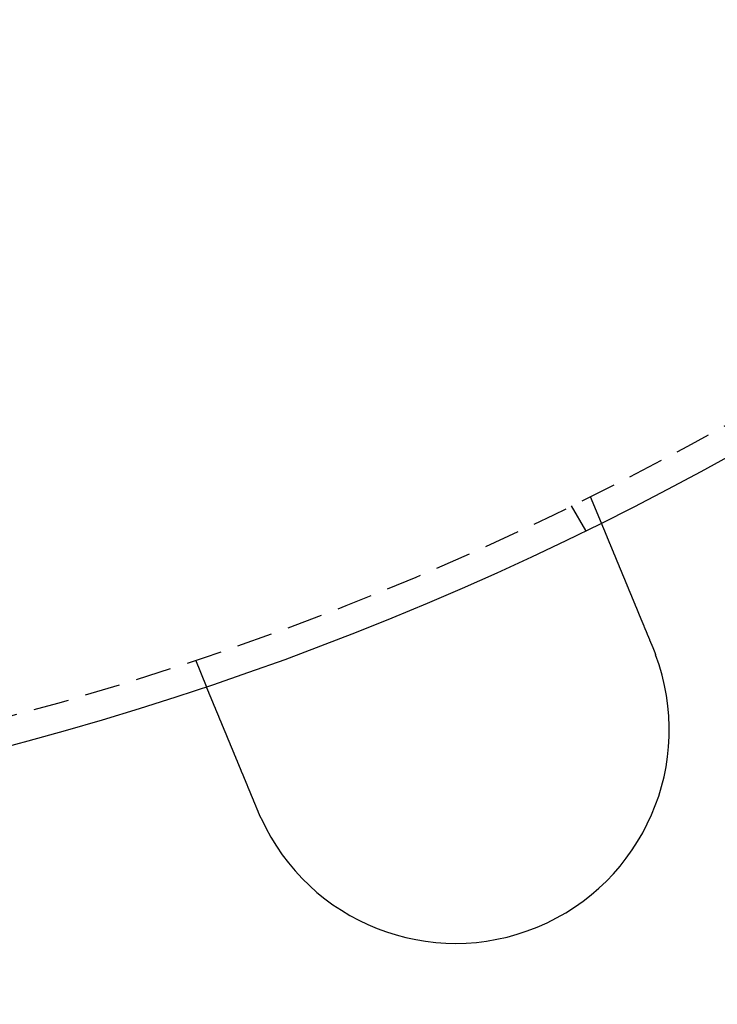
# Model space of a CAD drawing. Extents: x -152 to 150, y -423 to 389.
# Drawn here: x 29 to 53, y -388 to -354 of the extents above; entities that cross this region are included whole.
import ezdxf

# ---------------------------------------------------------------- set-up
doc = ezdxf.new("R2010")
doc.units = 0
doc.header["$LTSCALE"] = 10
doc.linetypes.add('VERDECKT2', pattern=[0.1875, 0.125, -0.0625])
doc.layers.get('0').update_dxf_attribs({"linetype": 'CONTINUOUS'})
doc.layers.add('BEM', color=7, linetype='CONTINUOUS')

# ---------------------------------------------------------------- blocks, each defined once
blk = doc.blocks.new('A$C5F897939')
at = {"color": 1, "linetype": 'VERDECKT2'}
for p, q in [((-190.06789, -87.73995), (-189.6843, -88.666)), ((-190.73498, -88.06892), (-190.2338, -88.93698)), ((-203.92608, -93.4802), (-203.5425, -94.40625))]:
    blk.add_line(p, q, dxfattribs=at)
at = {"color": 3}
for points in [[(-189.684, -88.666, 0), (-189.684, -88.666, 0), (-189.684, -88.6661, 0), (-189.684, -88.6661, 0), (-189.684, -88.6662, 0), (-189.684, -88.6664, 0), (-189.684, -88.6666, 0), (-189.684, -88.6668, 0), (-189.684, -88.667, 0), (-189.684, -88.6673, 0), (-189.684, -88.6675, 0), (-189.684, -88.6679, 0), (-189.683, -88.6682, 0), (-189.683, -88.6686, 0), (-189.683, -88.669, 0), (-189.683, -88.6695, 0), (-189.683, -88.67, 0), (-189.682, -88.6705, 0), (-189.682, -88.671, 0), (-189.682, -88.6716, 0), (-189.682, -88.6722, 0), (-189.681, -88.6729, 0), (-189.681, -88.6735, 0), (-189.681, -88.6742, 0), (-189.681, -88.675, 0), (-189.68, -88.6757, 0), (-189.68, -88.6765, 0), (-189.68, -88.6774, 0), (-189.679, -88.6782, 0), (-189.679, -88.6791, 0), (-189.678, -88.6801, 0), (-189.678, -88.681, 0), (-189.678, -88.682, 0), (-189.677, -88.6831, 0), (-189.677, -88.6841, 0), (-189.676, -88.6852, 0), (-189.676, -88.6864, 0), (-189.675, -88.6875, 0), (-189.675, -88.6887, 0), (-189.674, -88.6899, 0), (-189.674, -88.6912, 0), (-189.673, -88.6925, 0), (-189.673, -88.6938, 0), (-189.672, -88.6952, 0), (-189.672, -88.6966, 0), (-189.671, -88.698, 0), (-189.67, -88.6995, 0), (-189.67, -88.701, 0), (-189.669, -88.7025, 0), (-189.669, -88.704, 0), (-189.668, -88.7056, 0), (-189.667, -88.7073, 0), (-189.667, -88.7089, 0), (-189.666, -88.7106, 0), (-189.665, -88.7124, 0), (-189.664, -88.7141, 0), (-189.664, -88.7159, 0), (-189.663, -88.7178, 0), (-189.662, -88.7196, 0), (-189.661, -88.7215, 0), (-189.66, -88.7235, 0), (-189.66, -88.7254, 0), (-189.659, -88.7274, 0), (-189.658, -88.7295, 0), (-189.657, -88.7316, 0), (-189.656, -88.7337, 0), (-189.655, -88.7358, 0), (-189.654, -88.738, 0), (-189.654, -88.7402, 0), (-189.653, -88.7425, 0), (-189.652, -88.7447, 0), (-189.651, -88.7471, 0), (-189.65, -88.7494, 0), (-189.649, -88.7518, 0), (-189.648, -88.7542, 0), (-189.647, -88.7567, 0), (-189.646, -88.7592, 0), (-189.645, -88.7617, 0), (-189.644, -88.7643, 0), (-189.643, -88.7669, 0), (-189.641, -88.7695, 0), (-189.64, -88.7722, 0), (-189.639, -88.7749, 0), (-189.638, -88.7776, 0), (-189.637, -88.7804, 0), (-189.636, -88.7832, 0), (-189.635, -88.786, 0), (-189.633, -88.7889, 0), (-189.632, -88.7918, 0), (-189.631, -88.7947, 0), (-189.63, -88.7977, 0), (-189.629, -88.8007, 0), (-189.627, -88.8037, 0), (-189.626, -88.8068, 0), (-189.625, -88.8099, 0), (-189.623, -88.813, 0), (-189.622, -88.8161, 0), (-189.621, -88.8193, 0), (-189.619, -88.8225, 0), (-189.618, -88.8258, 0), (-189.617, -88.829, 0), (-189.615, -88.8323, 0), (-189.614, -88.8357, 0), (-189.613, -88.839, 0), (-189.611, -88.8424, 0), (-189.61, -88.8458, 0), (-189.608, -88.8493, 0), (-189.607, -88.8527, 0), (-189.606, -88.8562, 0), (-189.604, -88.8597, 0), (-189.603, -88.8633, 0), (-189.601, -88.8669, 0), (-189.6, -88.8705, 0), (-189.598, -88.8741, 0), (-189.597, -88.8777, 0), (-189.595, -88.8814, 0), (-189.594, -88.8851, 0), (-189.592, -88.8889, 0), (-189.59, -88.8926, 0), (-189.589, -88.8964, 0), (-189.587, -88.9002, 0), (-189.586, -88.904, 0), (-189.584, -88.9079, 0), (-189.583, -88.9118, 0), (-189.581, -88.9157, 0), (-189.579, -88.9196, 0), (-189.578, -88.9235, 0), (-189.576, -88.9275, 0), (-189.574, -88.9315, 0), (-189.573, -88.9355, 0), (-189.571, -88.9395, 0), (-189.569, -88.9436, 0), (-189.568, -88.9477, 0), (-189.566, -88.9518, 0), (-189.564, -88.9559, 0), (-189.563, -88.9601, 0), (-189.561, -88.9642, 0), (-189.559, -88.9684, 0), (-189.557, -88.9726, 0), (-189.556, -88.9768, 0), (-189.554, -88.9811, 0), (-189.552, -88.9853, 0), (-189.55, -88.9896, 0), (-189.548, -88.9939, 0), (-189.547, -88.9982, 0), (-189.545, -89.0026, 0), (-189.543, -89.0069, 0), (-189.541, -89.0113, 0), (-189.539, -89.0157, 0), (-189.538, -89.0201, 0), (-189.536, -89.0246, 0), (-189.534, -89.0291, 0), (-189.532, -89.0336, 0), (-189.53, -89.0382, 0), (-189.528, -89.0428, 0), (-189.526, -89.0474, 0), (-189.524, -89.0521, 0), (-189.522, -89.0568, 0), (-189.52, -89.0616, 0), (-189.518, -89.0664, 0), (-189.516, -89.0712, 0), (-189.514, -89.0761, 0), (-189.512, -89.081, 0), (-189.51, -89.0859, 0), (-189.508, -89.0909, 0), (-189.506, -89.0959, 0), (-189.504, -89.101, 0), (-189.502, -89.1061, 0), (-189.5, -89.1112, 0), (-189.498, -89.1164, 0), (-189.496, -89.1216, 0), (-189.493, -89.1268, 0), (-189.491, -89.1321, 0), (-189.489, -89.1374, 0), (-189.487, -89.1428, 0), (-189.485, -89.1482, 0), (-189.482, -89.1536, 0), (-189.48, -89.159, 0), (-189.478, -89.1645, 0), (-189.476, -89.1701, 0), (-189.473, -89.1756, 0), (-189.471, -89.1812, 0), (-189.469, -89.1869, 0), (-189.466, -89.1925, 0), (-189.464, -89.1982, 0), (-189.461, -89.204, 0), (-189.459, -89.2098, 0), (-189.457, -89.2156, 0), (-189.454, -89.2214, 0), (-189.452, -89.2273, 0), (-189.449, -89.2332, 0), (-189.447, -89.2392, 0), (-189.444, -89.2451, 0), (-189.442, -89.2511, 0), (-189.439, -89.2572, 0), (-189.437, -89.2633, 0), (-189.434, -89.2694, 0), (-189.432, -89.2755, 0), (-189.429, -89.2817, 0), (-189.427, -89.2879, 0), (-189.424, -89.2942, 0), (-189.422, -89.3005, 0), (-189.419, -89.3068, 0), (-189.416, -89.3131, 0), (-189.414, -89.3195, 0), (-189.411, -89.3259, 0), (-189.408, -89.3324, 0), (-189.406, -89.3388, 0), (-189.403, -89.3453, 0), (-189.4, -89.3519, 0), (-189.397, -89.3584, 0), (-189.395, -89.365, 0), (-189.392, -89.3717, 0), (-189.389, -89.3783, 0), (-189.386, -89.385, 0), (-189.384, -89.3918, 0), (-189.381, -89.3985, 0), (-189.378, -89.4053, 0), (-189.375, -89.4121, 0), (-189.372, -89.419, 0), (-189.37, -89.4259, 0), (-189.367, -89.4328, 0), (-189.364, -89.4397, 0), (-189.361, -89.4467, 0), (-189.358, -89.4537, 0), (-189.355, -89.4607, 0), (-189.352, -89.4678, 0), (-189.349, -89.4749, 0), (-189.346, -89.482, 0), (-189.343, -89.4891, 0), (-189.34, -89.4963, 0), (-189.337, -89.5035, 0), (-189.334, -89.5107, 0), (-189.331, -89.518, 0), (-189.328, -89.5252, 0), (-189.325, -89.5325, 0), (-189.322, -89.5399, 0), (-189.319, -89.5472, 0), (-189.316, -89.5546, 0), (-189.313, -89.562, 0), (-189.31, -89.5694, 0), (-189.307, -89.5769, 0), (-189.304, -89.5843, 0), (-189.301, -89.5918, 0), (-189.298, -89.5994, 0), (-189.295, -89.6069, 0), (-189.291, -89.6145, 0), (-189.288, -89.622, 0), (-189.285, -89.6296, 0), (-189.282, -89.6373, 0), (-189.279, -89.6449, 0), (-189.276, -89.6526, 0), (-189.272, -89.6602, 0), (-189.269, -89.6679, 0), (-189.266, -89.6757, 0), (-189.263, -89.6834, 0), (-189.26, -89.6912, 0), (-189.256, -89.6989, 0), (-189.253, -89.7067, 0), (-189.25, -89.7145, 0), (-189.247, -89.7223, 0), (-189.244, -89.7302, 0), (-189.24, -89.738, 0), (-189.237, -89.7459, 0), (-189.234, -89.7538, 0), (-189.23, -89.7617, 0), (-189.227, -89.7696, 0), (-189.224, -89.7775, 0), (-189.221, -89.7854, 0), (-189.217, -89.7934, 0), (-189.214, -89.8013, 0), (-189.211, -89.8093, 0), (-189.207, -89.8173, 0), (-189.204, -89.8253, 0), (-189.201, -89.8333, 0), (-189.197, -89.8413, 0), (-189.194, -89.8493, 0), (-189.191, -89.8574, 0), (-189.187, -89.8654, 0), (-189.184, -89.8734, 0), (-189.181, -89.8815, 0), (-189.177, -89.8896, 0), (-189.174, -89.8977, 0), (-189.171, -89.9057, 0), (-189.167, -89.9138, 0), (-189.164, -89.9219, 0), (-189.161, -89.93, 0), (-189.157, -89.9381, 0), (-189.154, -89.9462, 0), (-189.151, -89.9544, 0), (-189.147, -89.9625, 0), (-189.144, -89.9706, 0), (-189.141, -89.9787, 0), (-189.137, -89.9869, 0), (-189.134, -89.995, 0), (-189.13, -90.0032, 0), (-189.127, -90.0113, 0), (-189.124, -90.0194, 0), (-189.12, -90.0276, 0), (-189.117, -90.0358, 0), (-189.114, -90.044, 0), (-189.11, -90.0523, 0), (-189.107, -90.0606, 0), (-189.103, -90.069, 0), (-189.1, -90.0774, 0), (-189.096, -90.0859, 0), (-189.093, -90.0943, 0), (-189.089, -90.1029, 0), (-189.086, -90.1114, 0), (-189.082, -90.12, 0), (-189.078, -90.1287, 0), (-189.075, -90.1373, 0), (-189.071, -90.146, 0), (-189.068, -90.1548, 0), (-189.064, -90.1636, 0), (-189.06, -90.1724, 0), (-189.057, -90.1813, 0), (-189.053, -90.1902, 0), (-189.049, -90.1991, 0), (-189.046, -90.2081, 0), (-189.042, -90.2171, 0), (-189.038, -90.2261, 0), (-189.034, -90.2352, 0), (-189.031, -90.2443, 0), (-189.027, -90.2534, 0), (-189.023, -90.2626, 0), (-189.019, -90.2718, 0), (-189.015, -90.2811, 0), (-189.011, -90.2903, 0), (-189.008, -90.2996, 0), (-189.004, -90.309, 0), (-189, -90.3184, 0), (-188.996, -90.3278, 0), (-188.992, -90.3372, 0), (-188.988, -90.3467, 0), (-188.984, -90.3562, 0), (-188.98, -90.3657, 0), (-188.976, -90.3753, 0), (-188.972, -90.3848, 0), (-188.968, -90.3945, 0), (-188.964, -90.4041, 0), (-188.96, -90.4138, 0), (-188.956, -90.4235, 0), (-188.952, -90.4332, 0), (-188.948, -90.443, 0), (-188.944, -90.4528, 0), (-188.94, -90.4626, 0), (-188.936, -90.4725, 0), (-188.932, -90.4823, 0), (-188.928, -90.4922, 0), (-188.924, -90.5022, 0), (-188.92, -90.5121, 0), (-188.915, -90.5221, 0), (-188.911, -90.5321, 0), (-188.907, -90.5421, 0), (-188.903, -90.5522, 0), (-188.899, -90.5623, 0), (-188.895, -90.5724, 0), (-188.89, -90.5825, 0), (-188.886, -90.5927, 0), (-188.882, -90.6028, 0), (-188.878, -90.613, 0), (-188.874, -90.6233, 0), (-188.869, -90.6335, 0), (-188.865, -90.6438, 0), (-188.861, -90.6541, 0), (-188.857, -90.6644, 0), (-188.852, -90.6747, 0), (-188.848, -90.6851, 0), (-188.844, -90.6954, 0), (-188.839, -90.7058, 0), (-188.835, -90.7163, 0), (-188.831, -90.7267, 0), (-188.826, -90.7372, 0), (-188.822, -90.7476, 0), (-188.818, -90.7581, 0), (-188.813, -90.7686, 0), (-188.809, -90.7792, 0), (-188.805, -90.7897, 0), (-188.8, -90.8003, 0), (-188.796, -90.8109, 0), (-188.791, -90.8215, 0), (-188.787, -90.8321, 0), (-188.783, -90.8427, 0), (-188.778, -90.8534, 0), (-188.774, -90.864, 0), (-188.769, -90.8747, 0), (-188.765, -90.8854, 0), (-188.761, -90.8961, 0), (-188.756, -90.9068, 0), (-188.752, -90.9175, 0), (-188.747, -90.9283, 0), (-188.743, -90.939, 0), (-188.738, -90.9498, 0), (-188.734, -90.9605, 0), (-188.729, -90.9713, 0), (-188.725, -90.9821, 0), (-188.72, -90.9929, 0), (-188.716, -91.0037, 0), (-188.712, -91.0145, 0), (-188.707, -91.0253, 0), (-188.703, -91.0361, 0), (-188.698, -91.0469, 0), (-188.694, -91.0578, 0), (-188.689, -91.0686, 0), (-188.685, -91.0795, 0), (-188.68, -91.0903, 0), (-188.676, -91.1012, 0), (-188.671, -91.112, 0), (-188.667, -91.1229, 0), (-188.662, -91.1337, 0), (-188.658, -91.1446, 0), (-188.653, -91.1555, 0), (-188.649, -91.1663, 0), (-188.644, -91.1772, 0), (-188.64, -91.1881, 0), (-188.635, -91.1989, 0), (-188.631, -91.2098, 0), (-188.626, -91.2207, 0), (-188.622, -91.2315, 0), (-188.617, -91.2424, 0), (-188.613, -91.2533, 0), (-188.608, -91.2641, 0), (-188.604, -91.275, 0), (-188.599, -91.2858, 0), (-188.595, -91.2967, 0), (-188.59, -91.3075, 0), (-188.586, -91.3183, 0), (-188.581, -91.3292, 0), (-188.577, -91.34, 0), (-188.572, -91.3508, 0), (-188.568, -91.3616, 0), (-188.563, -91.3724, 0), (-188.559, -91.3832, 0), (-188.554, -91.394, 0), (-188.55, -91.4047, 0), (-188.545, -91.4155, 0), (-188.541, -91.4263, 0), (-188.537, -91.437, 0), (-188.532, -91.4477, 0), (-188.528, -91.4585, 0), (-188.523, -91.4692, 0), (-188.519, -91.4799, 0), (-188.514, -91.4906, 0), (-188.51, -91.5012, 0), (-188.506, -91.5119, 0), (-188.501, -91.5225, 0), (-188.497, -91.5332, 0), (-188.492, -91.5439, 0), (-188.488, -91.5546, 0), (-188.483, -91.5654, 0), (-188.479, -91.5762, 0), (-188.474, -91.587, 0), (-188.47, -91.5979, 0), (-188.465, -91.6088, 0), (-188.461, -91.6197, 0), (-188.456, -91.6307, 0), (-188.452, -91.6417, 0), (-188.447, -91.6528, 0), (-188.443, -91.6638, 0), (-188.438, -91.6749, 0), (-188.433, -91.6861, 0), (-188.429, -91.6973, 0), (-188.424, -91.7085, 0), (-188.419, -91.7197, 0), (-188.415, -91.731, 0), (-188.41, -91.7423, 0), (-188.405, -91.7536, 0), (-188.401, -91.7649, 0), (-188.396, -91.7763, 0), (-188.391, -91.7877, 0), (-188.386, -91.7992, 0), (-188.382, -91.8106, 0), (-188.377, -91.8221, 0), (-188.372, -91.8337, 0), (-188.367, -91.8452, 0), (-188.363, -91.8568, 0), (-188.358, -91.8684, 0), (-188.353, -91.88, 0), (-188.348, -91.8917, 0), (-188.343, -91.9033, 0), (-188.339, -91.915, 0), (-188.334, -91.9267, 0), (-188.329, -91.9385, 0), (-188.324, -91.9503, 0), (-188.319, -91.962, 0), (-188.314, -91.9739, 0), (-188.309, -91.9857, 0), (-188.304, -91.9975, 0), (-188.299, -92.0094, 0), (-188.294, -92.0213, 0), (-188.29, -92.0332, 0), (-188.285, -92.0451, 0), (-188.28, -92.0571, 0), (-188.275, -92.0691, 0), (-188.27, -92.0811, 0), (-188.265, -92.0931, 0), (-188.26, -92.1051, 0), (-188.255, -92.1171, 0), (-188.25, -92.1292, 0), (-188.245, -92.1412, 0), (-188.24, -92.1533, 0), (-188.235, -92.1654, 0), (-188.23, -92.1775, 0), (-188.225, -92.1897, 0), (-188.22, -92.2018, 0), (-188.215, -92.214, 0), (-188.21, -92.2262, 0), (-188.205, -92.2383, 0), (-188.2, -92.2505, 0), (-188.194, -92.2627, 0), (-188.189, -92.275, 0), (-188.184, -92.2872, 0), (-188.179, -92.2994, 0), (-188.174, -92.3117, 0), (-188.169, -92.3239, 0), (-188.164, -92.3362, 0), (-188.159, -92.3485, 0), (-188.154, -92.3608, 0), (-188.149, -92.3731, 0), (-188.144, -92.3854, 0), (-188.139, -92.3977, 0), (-188.133, -92.41, 0), (-188.128, -92.4223, 0), (-188.123, -92.4346, 0), (-188.118, -92.447, 0), (-188.113, -92.4593, 0), (-188.108, -92.4717, 0), (-188.103, -92.484, 0), (-188.098, -92.4964, 0), (-188.093, -92.5087, 0), (-188.087, -92.5211, 0), (-188.082, -92.5334, 0), (-188.077, -92.5458, 0), (-188.072, -92.5581, 0), (-188.067, -92.5705, 0), (-188.062, -92.5829, 0), (-188.057, -92.5952, 0), (-188.052, -92.6076, 0), (-188.047, -92.6199, 0), (-188.041, -92.6323, 0), (-188.036, -92.6447, 0), (-188.031, -92.657, 0), (-188.026, -92.6694, 0), (-188.021, -92.6817, 0), (-188.016, -92.694, 0), (-188.011, -92.7064, 0), (-188.006, -92.7187, 0), (-188.001, -92.731, 0), (-187.995, -92.7433, 0), (-187.99, -92.7557, 0), (-187.985, -92.768, 0), (-187.98, -92.7803, 0), (-187.975, -92.7926, 0), (-187.97, -92.8048, 0), (-187.965, -92.8171, 0), (-187.96, -92.8294, 0), (-187.955, -92.8416, 0), (-187.95, -92.8539, 0), (-187.945, -92.8661, 0), (-187.94, -92.8783, 0), (-187.934, -92.8905, 0), (-187.929, -92.9027, 0), (-187.924, -92.9149, 0), (-187.919, -92.9271, 0), (-187.914, -92.9392, 0), (-187.909, -92.9514, 0), (-187.904, -92.9635, 0), (-187.899, -92.9756, 0), (-187.894, -92.9877, 0), (-187.889, -92.9998, 0), (-187.884, -93.0119, 0), (-187.879, -93.0239, 0), (-187.874, -93.0359, 0), (-187.869, -93.048, 0), (-187.864, -93.06, 0)], [(-187.864, -93.06, 0), (-187.863, -93.0618, 0), (-187.863, -93.0637, 0), (-187.862, -93.0655, 0), (-187.861, -93.0674, 0), (-187.86, -93.0693, 0), (-187.86, -93.0711, 0), (-187.859, -93.073, 0), (-187.858, -93.0748, 0), (-187.857, -93.0767, 0), (-187.857, -93.0786, 0), (-187.856, -93.0804, 0), (-187.855, -93.0823, 0), (-187.854, -93.0842, 0), (-187.854, -93.086, 0), (-187.853, -93.0879, 0), (-187.852, -93.0898, 0), (-187.851, -93.0916, 0), (-187.85, -93.0935, 0), (-187.85, -93.0953, 0), (-187.849, -93.0972, 0), (-187.848, -93.0991, 0), (-187.847, -93.1009, 0), (-187.847, -93.1028, 0), (-187.846, -93.1047, 0), (-187.845, -93.1065, 0), (-187.844, -93.1084, 0), (-187.844, -93.1103, 0), (-187.843, -93.1121, 0), (-187.842, -93.114, 0), (-187.841, -93.1159, 0), (-187.841, -93.1177, 0), (-187.84, -93.1196, 0), (-187.839, -93.1215, 0), (-187.838, -93.1233, 0), (-187.838, -93.1252, 0), (-187.837, -93.1271, 0), (-187.836, -93.1289, 0), (-187.835, -93.1308, 0), (-187.835, -93.1327, 0), (-187.834, -93.1345, 0), (-187.833, -93.1364, 0), (-187.832, -93.1383, 0), (-187.832, -93.1401, 0), (-187.831, -93.142, 0), (-187.83, -93.1439, 0), (-187.829, -93.1457, 0), (-187.829, -93.1476, 0), (-187.828, -93.1495, 0), (-187.827, -93.1513, 0), (-187.826, -93.1532, 0), (-187.826, -93.1551, 0), (-187.825, -93.157, 0), (-187.824, -93.1588, 0), (-187.823, -93.1607, 0), (-187.823, -93.1626, 0), (-187.822, -93.1644, 0), (-187.821, -93.1663, 0), (-187.82, -93.1682, 0), (-187.82, -93.17, 0), (-187.819, -93.1719, 0), (-187.818, -93.1738, 0), (-187.817, -93.1757, 0), (-187.817, -93.1775, 0), (-187.816, -93.1794, 0), (-187.815, -93.1813, 0), (-187.815, -93.1831, 0), (-187.814, -93.185, 0), (-187.813, -93.1869, 0), (-187.812, -93.1888, 0), (-187.812, -93.1906, 0), (-187.811, -93.1925, 0), (-187.81, -93.1944, 0), (-187.809, -93.1963, 0), (-187.809, -93.1981, 0), (-187.808, -93.2, 0), (-187.807, -93.2019, 0), (-187.806, -93.2037, 0), (-187.806, -93.2056, 0), (-187.805, -93.2075, 0), (-187.804, -93.2094, 0), (-187.804, -93.2112, 0), (-187.803, -93.2131, 0), (-187.802, -93.215, 0), (-187.801, -93.2169, 0), (-187.801, -93.2187, 0), (-187.8, -93.2206, 0), (-187.799, -93.2225, 0), (-187.798, -93.2244, 0), (-187.798, -93.2262, 0), (-187.797, -93.2281, 0), (-187.796, -93.23, 0), (-187.796, -93.2319, 0), (-187.795, -93.2337, 0), (-187.794, -93.2356, 0), (-187.793, -93.2375, 0), (-187.793, -93.2394, 0), (-187.792, -93.2413, 0), (-187.791, -93.2431, 0), (-187.79, -93.245, 0), (-187.79, -93.2469, 0), (-187.789, -93.2488, 0), (-187.788, -93.2506, 0), (-187.788, -93.2525, 0), (-187.787, -93.2544, 0), (-187.786, -93.2563, 0), (-187.785, -93.2582, 0), (-187.785, -93.26, 0), (-187.784, -93.2619, 0), (-187.783, -93.2638, 0), (-187.783, -93.2657, 0), (-187.782, -93.2675, 0), (-187.781, -93.2694, 0), (-187.78, -93.2713, 0), (-187.78, -93.2732, 0), (-187.779, -93.2751, 0), (-187.778, -93.2769, 0), (-187.778, -93.2788, 0), (-187.777, -93.2807, 0), (-187.776, -93.2826, 0), (-187.775, -93.2845, 0), (-187.775, -93.2863, 0), (-187.774, -93.2882, 0), (-187.773, -93.2901, 0), (-187.773, -93.292, 0), (-187.772, -93.2939, 0), (-187.771, -93.2958, 0), (-187.771, -93.2976, 0)], [(-201.722, -98.8002, 0), (-201.727, -98.7882, 0), (-201.732, -98.7762, 0), (-201.737, -98.7642, 0), (-201.742, -98.7521, 0), (-201.747, -98.7401, 0), (-201.752, -98.728, 0), (-201.757, -98.7159, 0), (-201.762, -98.7038, 0), (-201.767, -98.6916, 0), (-201.772, -98.6795, 0), (-201.778, -98.6673, 0), (-201.783, -98.6552, 0), (-201.788, -98.643, 0), (-201.793, -98.6308, 0), (-201.798, -98.6186, 0), (-201.803, -98.6063, 0), (-201.808, -98.5941, 0), (-201.813, -98.5819, 0), (-201.818, -98.5696, 0), (-201.823, -98.5574, 0), (-201.828, -98.5451, 0), (-201.833, -98.5328, 0), (-201.838, -98.5205, 0), (-201.843, -98.5082, 0), (-201.849, -98.4959, 0), (-201.854, -98.4836, 0), (-201.859, -98.4713, 0), (-201.864, -98.459, 0), (-201.869, -98.4466, 0), (-201.874, -98.4343, 0), (-201.879, -98.422, 0), (-201.884, -98.4096, 0), (-201.889, -98.3973, 0), (-201.894, -98.3849, 0), (-201.9, -98.3726, 0), (-201.905, -98.3602, 0), (-201.91, -98.3478, 0), (-201.915, -98.3355, 0), (-201.92, -98.3231, 0), (-201.925, -98.3108, 0), (-201.93, -98.2984, 0), (-201.935, -98.286, 0), (-201.941, -98.2737, 0), (-201.946, -98.2613, 0), (-201.951, -98.249, 0), (-201.956, -98.2366, 0), (-201.961, -98.2243, 0), (-201.966, -98.2119, 0), (-201.971, -98.1996, 0), (-201.976, -98.1872, 0), (-201.981, -98.1749, 0), (-201.987, -98.1626, 0), (-201.992, -98.1502, 0), (-201.997, -98.1379, 0), (-202.002, -98.1256, 0), (-202.007, -98.1133, 0), (-202.012, -98.101, 0), (-202.017, -98.0887, 0), (-202.022, -98.0765, 0), (-202.027, -98.0642, 0), (-202.032, -98.0519, 0), (-202.037, -98.0397, 0), (-202.043, -98.0274, 0), (-202.048, -98.0152, 0), (-202.053, -98.003, 0), (-202.058, -97.9908, 0), (-202.063, -97.9786, 0), (-202.068, -97.9664, 0), (-202.073, -97.9542, 0), (-202.078, -97.9421, 0), (-202.083, -97.9299, 0), (-202.088, -97.9178, 0), (-202.093, -97.9057, 0), (-202.098, -97.8936, 0), (-202.103, -97.8815, 0), (-202.108, -97.8694, 0), (-202.113, -97.8574, 0), (-202.118, -97.8453, 0), (-202.123, -97.8333, 0), (-202.128, -97.8213, 0), (-202.133, -97.8093, 0), (-202.138, -97.7974, 0), (-202.143, -97.7854, 0), (-202.148, -97.7735, 0), (-202.153, -97.7616, 0), (-202.158, -97.7497, 0), (-202.163, -97.7378, 0), (-202.167, -97.7259, 0), (-202.172, -97.7141, 0), (-202.177, -97.7023, 0), (-202.182, -97.6905, 0), (-202.187, -97.6787, 0), (-202.192, -97.667, 0), (-202.197, -97.6553, 0), (-202.202, -97.6436, 0), (-202.206, -97.6319, 0), (-202.211, -97.6203, 0), (-202.216, -97.6086, 0), (-202.221, -97.597, 0), (-202.226, -97.5855, 0), (-202.23, -97.5739, 0), (-202.235, -97.5624, 0), (-202.24, -97.5509, 0), (-202.245, -97.5394, 0), (-202.249, -97.528, 0), (-202.254, -97.5166, 0), (-202.259, -97.5052, 0), (-202.264, -97.4938, 0), (-202.268, -97.4825, 0), (-202.273, -97.4712, 0), (-202.278, -97.46, 0), (-202.282, -97.4487, 0), (-202.287, -97.4375, 0), (-202.292, -97.4263, 0), (-202.296, -97.4152, 0), (-202.301, -97.4041, 0), (-202.305, -97.393, 0), (-202.31, -97.382, 0), (-202.314, -97.371, 0), (-202.319, -97.36, 0), (-202.324, -97.349, 0), (-202.328, -97.3381, 0), (-202.333, -97.3273, 0), (-202.337, -97.3164, 0), (-202.342, -97.3056, 0), (-202.346, -97.2949, 0), (-202.35, -97.2841, 0), (-202.355, -97.2734, 0), (-202.359, -97.2628, 0), (-202.364, -97.2521, 0), (-202.368, -97.2415, 0), (-202.373, -97.2308, 0), (-202.377, -97.2201, 0), (-202.381, -97.2094, 0), (-202.386, -97.1987, 0), (-202.39, -97.188, 0), (-202.395, -97.1773, 0), (-202.399, -97.1665, 0), (-202.404, -97.1558, 0), (-202.408, -97.145, 0), (-202.413, -97.1342, 0), (-202.417, -97.1234, 0), (-202.421, -97.1127, 0), (-202.426, -97.1019, 0), (-202.43, -97.091, 0), (-202.435, -97.0802, 0), (-202.439, -97.0694, 0), (-202.444, -97.0586, 0), (-202.448, -97.0477, 0), (-202.453, -97.0369, 0), (-202.457, -97.0261, 0), (-202.462, -97.0152, 0), (-202.466, -97.0044, 0), (-202.471, -96.9935, 0), (-202.475, -96.9826, 0), (-202.48, -96.9718, 0), (-202.484, -96.9609, 0), (-202.489, -96.9501, 0), (-202.493, -96.9392, 0), (-202.498, -96.9283, 0), (-202.502, -96.9175, 0), (-202.507, -96.9066, 0), (-202.511, -96.8957, 0), (-202.516, -96.8849, 0), (-202.52, -96.874, 0), (-202.525, -96.8631, 0), (-202.529, -96.8523, 0), (-202.534, -96.8414, 0), (-202.538, -96.8306, 0), (-202.543, -96.8197, 0), (-202.547, -96.8089, 0), (-202.552, -96.798, 0), (-202.556, -96.7872, 0), (-202.561, -96.7764, 0), (-202.565, -96.7655, 0), (-202.57, -96.7547, 0), (-202.574, -96.7439, 0), (-202.579, -96.7331, 0), (-202.583, -96.7223, 0), (-202.588, -96.7115, 0), (-202.592, -96.7008, 0), (-202.597, -96.69, 0), (-202.601, -96.6792, 0), (-202.605, -96.6685, 0), (-202.61, -96.6578, 0), (-202.614, -96.647, 0), (-202.619, -96.6363, 0), (-202.623, -96.6256, 0), (-202.628, -96.615, 0), (-202.632, -96.6043, 0), (-202.636, -96.5936, 0), (-202.641, -96.583, 0), (-202.645, -96.5723, 0), (-202.65, -96.5617, 0), (-202.654, -96.5511, 0), (-202.658, -96.5405, 0), (-202.663, -96.53, 0), (-202.667, -96.5194, 0), (-202.672, -96.5089, 0), (-202.676, -96.4984, 0), (-202.68, -96.4879, 0), (-202.685, -96.4774, 0), (-202.689, -96.467, 0), (-202.693, -96.4565, 0), (-202.698, -96.4461, 0), (-202.702, -96.4357, 0), (-202.706, -96.4253, 0), (-202.71, -96.415, 0), (-202.715, -96.4046, 0), (-202.719, -96.3943, 0), (-202.723, -96.384, 0), (-202.728, -96.3738, 0), (-202.732, -96.3635, 0), (-202.736, -96.3533, 0), (-202.74, -96.3431, 0), (-202.744, -96.3329, 0), (-202.749, -96.3228, 0), (-202.753, -96.3126, 0), (-202.757, -96.3025, 0), (-202.761, -96.2924, 0), (-202.765, -96.2824, 0), (-202.77, -96.2724, 0), (-202.774, -96.2623, 0), (-202.778, -96.2524, 0), (-202.782, -96.2424, 0), (-202.786, -96.2325, 0), (-202.79, -96.2226, 0), (-202.794, -96.2127, 0), (-202.798, -96.2029, 0), (-202.802, -96.193, 0), (-202.806, -96.1832, 0), (-202.81, -96.1735, 0), (-202.815, -96.1637, 0), (-202.819, -96.154, 0), (-202.823, -96.1444, 0), (-202.827, -96.1347, 0), (-202.831, -96.1251, 0), (-202.835, -96.1155, 0), (-202.838, -96.1059, 0), (-202.842, -96.0964, 0), (-202.846, -96.0869, 0), (-202.85, -96.0774, 0), (-202.854, -96.068, 0), (-202.858, -96.0586, 0), (-202.862, -96.0492, 0), (-202.866, -96.0399, 0), (-202.87, -96.0306, 0), (-202.874, -96.0213, 0), (-202.877, -96.0121, 0), (-202.881, -96.0029, 0), (-202.885, -95.9937, 0), (-202.889, -95.9845, 0), (-202.893, -95.9754, 0), (-202.896, -95.9664, 0), (-202.9, -95.9573, 0), (-202.904, -95.9483, 0), (-202.907, -95.9393, 0), (-202.911, -95.9304, 0), (-202.915, -95.9215, 0), (-202.919, -95.9127, 0), (-202.922, -95.9038, 0), (-202.926, -95.895, 0), (-202.929, -95.8863, 0), (-202.933, -95.8776, 0), (-202.937, -95.8689, 0), (-202.94, -95.8603, 0), (-202.944, -95.8517, 0), (-202.947, -95.8431, 0), (-202.951, -95.8346, 0), (-202.954, -95.8261, 0), (-202.958, -95.8177, 0), (-202.961, -95.8093, 0), (-202.965, -95.8009, 0), (-202.968, -95.7926, 0), (-202.972, -95.7843, 0), (-202.975, -95.776, 0), (-202.979, -95.7678, 0), (-202.982, -95.7597, 0), (-202.985, -95.7515, 0), (-202.989, -95.7434, 0), (-202.992, -95.7353, 0), (-202.995, -95.7271, 0), (-202.999, -95.719, 0), (-203.002, -95.7109, 0), (-203.005, -95.7027, 0), (-203.009, -95.6946, 0), (-203.012, -95.6865, 0), (-203.016, -95.6784, 0), (-203.019, -95.6703, 0), (-203.022, -95.6622, 0), (-203.026, -95.6541, 0), (-203.029, -95.646, 0), (-203.032, -95.6379, 0), (-203.036, -95.6298, 0), (-203.039, -95.6218, 0), (-203.042, -95.6137, 0), (-203.046, -95.6056, 0), (-203.049, -95.5976, 0), (-203.052, -95.5896, 0), (-203.056, -95.5815, 0), (-203.059, -95.5735, 0), (-203.062, -95.5655, 0), (-203.066, -95.5575, 0), (-203.069, -95.5496, 0), (-203.072, -95.5416, 0), (-203.076, -95.5336, 0), (-203.079, -95.5257, 0), (-203.082, -95.5177, 0), (-203.085, -95.5098, 0), (-203.089, -95.5019, 0), (-203.092, -95.494, 0), (-203.095, -95.4861, 0), (-203.098, -95.4783, 0), (-203.102, -95.4704, 0), (-203.105, -95.4626, 0), (-203.108, -95.4548, 0), (-203.111, -95.447, 0), (-203.115, -95.4392, 0), (-203.118, -95.4314, 0), (-203.121, -95.4237, 0), (-203.124, -95.4159, 0), (-203.127, -95.4082, 0), (-203.131, -95.4005, 0), (-203.134, -95.3928, 0), (-203.137, -95.3852, 0), (-203.14, -95.3775, 0), (-203.143, -95.3699, 0), (-203.146, -95.3623, 0), (-203.15, -95.3547, 0), (-203.153, -95.3472, 0), (-203.156, -95.3396, 0), (-203.159, -95.3321, 0), (-203.162, -95.3246, 0), (-203.165, -95.3171, 0), (-203.168, -95.3097, 0), (-203.171, -95.3023, 0), (-203.174, -95.2949, 0), (-203.177, -95.2875, 0), (-203.181, -95.2801, 0), (-203.184, -95.2728, 0), (-203.187, -95.2655, 0), (-203.19, -95.2582, 0), (-203.193, -95.251, 0), (-203.196, -95.2437, 0), (-203.199, -95.2365, 0), (-203.202, -95.2294, 0), (-203.205, -95.2222, 0), (-203.207, -95.2151, 0), (-203.21, -95.208, 0), (-203.213, -95.201, 0), (-203.216, -95.1939, 0), (-203.219, -95.1869, 0), (-203.222, -95.18, 0), (-203.225, -95.173, 0), (-203.228, -95.1661, 0), (-203.231, -95.1592, 0), (-203.233, -95.1524, 0), (-203.236, -95.1456, 0), (-203.239, -95.1388, 0), (-203.242, -95.132, 0), (-203.245, -95.1253, 0), (-203.247, -95.1186, 0), (-203.25, -95.1119, 0), (-203.253, -95.1053, 0), (-203.256, -95.0987, 0), (-203.258, -95.0921, 0), (-203.261, -95.0856, 0), (-203.264, -95.0791, 0), (-203.266, -95.0726, 0), (-203.269, -95.0662, 0), (-203.272, -95.0598, 0), (-203.274, -95.0534, 0), (-203.277, -95.047, 0), (-203.28, -95.0407, 0), (-203.282, -95.0344, 0), (-203.285, -95.0282, 0), (-203.287, -95.022, 0), (-203.29, -95.0158, 0), (-203.293, -95.0096, 0), (-203.295, -95.0035, 0), (-203.298, -94.9974, 0), (-203.3, -94.9914, 0), (-203.303, -94.9854, 0), (-203.305, -94.9794, 0), (-203.308, -94.9735, 0), (-203.31, -94.9675, 0), (-203.312, -94.9617, 0), (-203.315, -94.9558, 0), (-203.317, -94.95, 0), (-203.32, -94.9442, 0), (-203.322, -94.9385, 0), (-203.324, -94.9328, 0), (-203.327, -94.9271, 0), (-203.329, -94.9215, 0), (-203.331, -94.9159, 0), (-203.334, -94.9103, 0), (-203.336, -94.9048, 0), (-203.338, -94.8993, 0), (-203.341, -94.8938, 0), (-203.343, -94.8884, 0), (-203.345, -94.883, 0), (-203.347, -94.8777, 0), (-203.349, -94.8724, 0), (-203.352, -94.8671, 0), (-203.354, -94.8618, 0), (-203.356, -94.8566, 0), (-203.358, -94.8515, 0), (-203.36, -94.8463, 0), (-203.362, -94.8412, 0), (-203.364, -94.8362, 0), (-203.366, -94.8312, 0), (-203.369, -94.8262, 0), (-203.371, -94.8212, 0), (-203.373, -94.8163, 0), (-203.375, -94.8114, 0), (-203.377, -94.8066, 0), (-203.379, -94.8018, 0), (-203.381, -94.7971, 0), (-203.383, -94.7923, 0), (-203.385, -94.7877, 0), (-203.386, -94.783, 0), (-203.388, -94.7784, 0), (-203.39, -94.7738, 0), (-203.392, -94.7693, 0), (-203.394, -94.7648, 0), (-203.396, -94.7604, 0), (-203.398, -94.756, 0), (-203.399, -94.7516, 0), (-203.401, -94.7472, 0), (-203.403, -94.7428, 0), (-203.405, -94.7385, 0), (-203.407, -94.7342, 0), (-203.408, -94.7299, 0), (-203.41, -94.7256, 0), (-203.412, -94.7213, 0), (-203.414, -94.7171, 0), (-203.415, -94.7129, 0), (-203.417, -94.7087, 0), (-203.419, -94.7045, 0), (-203.421, -94.7003, 0), (-203.422, -94.6962, 0), (-203.424, -94.692, 0), (-203.426, -94.6879, 0), (-203.428, -94.6839, 0), (-203.429, -94.6798, 0), (-203.431, -94.6758, 0), (-203.433, -94.6717, 0), (-203.434, -94.6678, 0), (-203.436, -94.6638, 0), (-203.437, -94.6598, 0), (-203.439, -94.6559, 0), (-203.441, -94.652, 0), (-203.442, -94.6481, 0), (-203.444, -94.6443, 0), (-203.445, -94.6405, 0), (-203.447, -94.6367, 0), (-203.449, -94.6329, 0), (-203.45, -94.6291, 0), (-203.452, -94.6254, 0), (-203.453, -94.6217, 0), (-203.455, -94.618, 0), (-203.456, -94.6143, 0), (-203.458, -94.6107, 0), (-203.459, -94.6071, 0), (-203.461, -94.6035, 0), (-203.462, -94.6, 0), (-203.464, -94.5965, 0), (-203.465, -94.593, 0), (-203.467, -94.5895, 0), (-203.468, -94.5861, 0), (-203.469, -94.5827, 0), (-203.471, -94.5793, 0), (-203.472, -94.5759, 0), (-203.474, -94.5726, 0), (-203.475, -94.5693, 0), (-203.476, -94.566, 0), (-203.478, -94.5628, 0), (-203.479, -94.5596, 0), (-203.48, -94.5564, 0), (-203.482, -94.5532, 0), (-203.483, -94.5501, 0), (-203.484, -94.547, 0), (-203.485, -94.544, 0), (-203.487, -94.5409, 0), (-203.488, -94.538, 0), (-203.489, -94.535, 0), (-203.49, -94.5321, 0), (-203.492, -94.5292, 0), (-203.493, -94.5263, 0), (-203.494, -94.5235, 0), (-203.495, -94.5207, 0), (-203.496, -94.5179, 0), (-203.497, -94.5151, 0), (-203.499, -94.5124, 0), (-203.5, -94.5098, 0), (-203.501, -94.5071, 0), (-203.502, -94.5045, 0), (-203.503, -94.502, 0), (-203.504, -94.4994, 0), (-203.505, -94.4969, 0), (-203.506, -94.4945, 0), (-203.507, -94.4921, 0), (-203.508, -94.4897, 0), (-203.509, -94.4873, 0), (-203.51, -94.485, 0), (-203.511, -94.4827, 0), (-203.512, -94.4805, 0), (-203.513, -94.4782, 0), (-203.514, -94.4761, 0), (-203.514, -94.4739, 0), (-203.515, -94.4718, 0), (-203.516, -94.4697, 0), (-203.517, -94.4677, 0), (-203.518, -94.4657, 0), (-203.519, -94.4637, 0), (-203.519, -94.4618, 0), (-203.52, -94.4599, 0), (-203.521, -94.458, 0), (-203.522, -94.4562, 0), (-203.523, -94.4544, 0), (-203.523, -94.4526, 0), (-203.524, -94.4509, 0), (-203.525, -94.4492, 0), (-203.525, -94.4475, 0), (-203.526, -94.4459, 0), (-203.527, -94.4443, 0), (-203.527, -94.4427, 0), (-203.528, -94.4412, 0), (-203.529, -94.4397, 0), (-203.529, -94.4383, 0), (-203.53, -94.4368, 0), (-203.53, -94.4354, 0), (-203.531, -94.4341, 0), (-203.532, -94.4327, 0), (-203.532, -94.4315, 0), (-203.533, -94.4302, 0), (-203.533, -94.429, 0), (-203.534, -94.4278, 0), (-203.534, -94.4266, 0), (-203.535, -94.4255, 0), (-203.535, -94.4244, 0), (-203.535, -94.4233, 0), (-203.536, -94.4223, 0), (-203.536, -94.4213, 0), (-203.537, -94.4203, 0), (-203.537, -94.4194, 0), (-203.537, -94.4185, 0), (-203.538, -94.4176, 0), (-203.538, -94.4168, 0), (-203.538, -94.416, 0), (-203.539, -94.4152, 0), (-203.539, -94.4145, 0), (-203.539, -94.4138, 0), (-203.54, -94.4131, 0), (-203.54, -94.4125, 0), (-203.54, -94.4119, 0), (-203.54, -94.4113, 0), (-203.541, -94.4107, 0), (-203.541, -94.4102, 0), (-203.541, -94.4097, 0), (-203.541, -94.4093, 0), (-203.541, -94.4089, 0), (-203.542, -94.4085, 0), (-203.542, -94.4081, 0), (-203.542, -94.4078, 0), (-203.542, -94.4075, 0), (-203.542, -94.4072, 0), (-203.542, -94.407, 0), (-203.542, -94.4068, 0), (-203.542, -94.4066, 0), (-203.542, -94.4065, 0), (-203.542, -94.4064, 0), (-203.542, -94.4063, 0), (-203.542, -94.4063, 0), (-203.542, -94.4063, 0)], [(-201.621, -99.0346, 0), (-201.622, -99.0327, 0), (-201.622, -99.0309, 0), (-201.623, -99.0291, 0), (-201.624, -99.0272, 0), (-201.625, -99.0254, 0), (-201.626, -99.0236, 0), (-201.626, -99.0217, 0), (-201.627, -99.0199, 0), (-201.628, -99.0181, 0), (-201.629, -99.0162, 0), (-201.63, -99.0144, 0), (-201.631, -99.0126, 0), (-201.631, -99.0107, 0), (-201.632, -99.0089, 0), (-201.633, -99.0071, 0), (-201.634, -99.0052, 0), (-201.635, -99.0034, 0), (-201.636, -99.0016, 0), (-201.636, -98.9997, 0), (-201.637, -98.9979, 0), (-201.638, -98.996, 0), (-201.639, -98.9942, 0), (-201.64, -98.9924, 0), (-201.641, -98.9905, 0), (-201.641, -98.9887, 0), (-201.642, -98.9869, 0), (-201.643, -98.985, 0), (-201.644, -98.9832, 0), (-201.645, -98.9813, 0), (-201.645, -98.9795, 0), (-201.646, -98.9777, 0), (-201.647, -98.9758, 0), (-201.648, -98.974, 0), (-201.649, -98.9722, 0), (-201.65, -98.9703, 0), (-201.65, -98.9685, 0), (-201.651, -98.9666, 0), (-201.652, -98.9648, 0), (-201.653, -98.963, 0), (-201.654, -98.9611, 0), (-201.654, -98.9593, 0), (-201.655, -98.9574, 0), (-201.656, -98.9556, 0), (-201.657, -98.9538, 0), (-201.658, -98.9519, 0), (-201.658, -98.9501, 0), (-201.659, -98.9482, 0), (-201.66, -98.9464, 0), (-201.661, -98.9445, 0), (-201.662, -98.9427, 0), (-201.663, -98.9409, 0), (-201.663, -98.939, 0), (-201.664, -98.9372, 0), (-201.665, -98.9353, 0), (-201.666, -98.9335, 0), (-201.667, -98.9316, 0), (-201.667, -98.9298, 0), (-201.668, -98.928, 0), (-201.669, -98.9261, 0), (-201.67, -98.9243, 0), (-201.671, -98.9224, 0), (-201.671, -98.9206, 0), (-201.672, -98.9187, 0), (-201.673, -98.9169, 0), (-201.674, -98.915, 0), (-201.675, -98.9132, 0), (-201.675, -98.9113, 0), (-201.676, -98.9095, 0), (-201.677, -98.9077, 0), (-201.678, -98.9058, 0), (-201.679, -98.904, 0), (-201.679, -98.9021, 0), (-201.68, -98.9003, 0), (-201.681, -98.8984, 0), (-201.682, -98.8966, 0), (-201.683, -98.8947, 0), (-201.683, -98.8929, 0), (-201.684, -98.891, 0), (-201.685, -98.8892, 0), (-201.686, -98.8873, 0), (-201.687, -98.8855, 0), (-201.687, -98.8836, 0), (-201.688, -98.8818, 0), (-201.689, -98.8799, 0), (-201.69, -98.8781, 0), (-201.69, -98.8762, 0), (-201.691, -98.8744, 0), (-201.692, -98.8725, 0), (-201.693, -98.8707, 0), (-201.694, -98.8688, 0), (-201.694, -98.867, 0), (-201.695, -98.8651, 0), (-201.696, -98.8633, 0), (-201.697, -98.8614, 0), (-201.698, -98.8596, 0), (-201.698, -98.8577, 0), (-201.699, -98.8559, 0), (-201.7, -98.854, 0), (-201.701, -98.8522, 0), (-201.701, -98.8503, 0), (-201.702, -98.8485, 0), (-201.703, -98.8466, 0), (-201.704, -98.8448, 0), (-201.705, -98.8429, 0), (-201.705, -98.841, 0), (-201.706, -98.8392, 0), (-201.707, -98.8373, 0), (-201.708, -98.8355, 0), (-201.709, -98.8336, 0), (-201.709, -98.8318, 0), (-201.71, -98.8299, 0), (-201.711, -98.8281, 0), (-201.712, -98.8262, 0), (-201.712, -98.8243, 0), (-201.713, -98.8225, 0), (-201.714, -98.8206, 0), (-201.715, -98.8188, 0), (-201.716, -98.8169, 0), (-201.716, -98.8151, 0), (-201.717, -98.8132, 0), (-201.718, -98.8114, 0), (-201.719, -98.8095, 0), (-201.719, -98.8076, 0), (-201.72, -98.8058, 0), (-201.721, -98.8039, 0), (-201.722, -98.8021, 0), (-201.722, -98.8002, 0)]]:
    blk.add_polyline3d(points, dxfattribs=at)
at = {"color": 3, "linetype": 'CONTINUOUS'}
for radius in [150, 145, 130, 110]:
    blk.add_circle((-238.61062, 9.85413), radius, dxfattribs=at)
at = {"color": 1, "linetype": 'VERDECKT2'}
for radius in [149.99289, 147.87157, 143.87157, 109]:
    blk.add_circle((-238.61062, 9.85413), radius, dxfattribs=at)
at = {"color": 3, "linetype": 'CONTINUOUS'}
blk.add_arc((-194.79337, -95.93008), 7.5, 204.451937, 20.548063, dxfattribs=at)

msp = doc.modelspace()

# ---------------------------------------------------------------- block references
at = {"layer": 'BEM'}
msp.add_blockref('A$C5F897939', (238.611, -282.597), dxfattribs=at)

doc.saveas('drawing.dxf')
